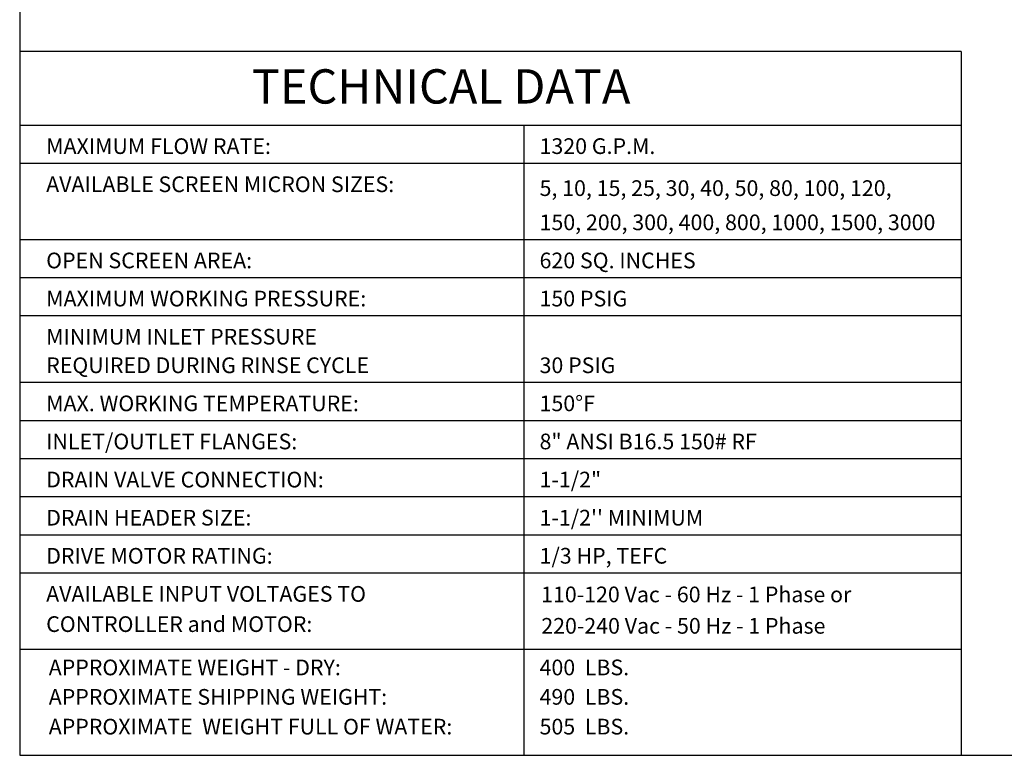
# Model space of a CAD drawing. Units: millimetres. Extents: x -269 to -60, y 259 to 415.
# Drawn here: x -269 to -186, y 259 to 320 of the extents above; entities that cross this region are included whole.
import ezdxf
from ezdxf.enums import TextEntityAlignment as Align

# ---------------------------------------------------------------- set-up
doc = ezdxf.new("R2010")
doc.units = ezdxf.units.MM
doc.linetypes.add('SLD-Solid', pattern=[0])
doc.layers.add('1', color=8, linetype='Continuous')
doc.layers.add('Border', color=7, linetype='Continuous')
doc.styles.add('style16', font='arialbd.ttf', dxfattribs={"height": 32})
doc.styles.add('style28', font='arialbd.ttf', dxfattribs={"height": 2.8})

msp = doc.modelspace()

# ---------------------------------------------------------------- linework, layer by layer
at = {"color": 7, "linetype": 'SLD-Solid', "lineweight": 25}
for p, q in [((-268.697, 414.529), (-268.697, 258.528)), ((-268.697, 258.528), (-59.587, 258.528))]:
    msp.add_line(p, q, dxfattribs=at)
at = {"layer": '1', "color": 7, "linetype": 'Continuous', "lineweight": 25}
for p, q in [((-189.576, 273.839), (-268.694, 273.839)), ((-189.576, 267.433), (-268.694, 267.433))]:
    msp.add_line(p, q, dxfattribs=at)
at = {"layer": 'Border', "color": 7, "lineweight": 25}
for p, q in [((-189.576, 317.704), (-268.697, 317.704)), ((-189.576, 317.704), (-189.576, 258.528)), ((-189.576, 311.478), (-268.694, 311.478)), ((-226.337, 311.478), (-226.337, 258.528)), ((-189.576, 308.275), (-268.694, 308.275)), ((-189.576, 301.869), (-268.694, 301.869)), ((-189.576, 298.665), (-268.694, 298.665)), ((-189.576, 295.462), (-268.694, 295.462)), ((-189.576, 289.856), (-268.694, 289.856)), ((-189.576, 286.653), (-268.694, 286.653)), ((-189.576, 283.449), (-268.694, 283.449)), ((-189.576, 280.246), (-268.694, 280.246)), ((-189.576, 277.043), (-268.694, 277.043))]:
    msp.add_line(p, q, dxfattribs=at)

# ---------------------------------------------------------------- texts
at = {"layer": '1', "color": 7, "linetype": 'Continuous', "lineweight": 25, "style": 'style16'}
for s, height, p in [('MAXIMUM FLOW RATE:', 1.31824, (-266.472, 309.076)), ('1320 G.P.M.', 1.31824, (-225.004, 309.076)), ('AVAILABLE SCREEN MICRON SIZES:', 1.31824, (-266.47, 305.873)), ('5, 10, 15, 25, 30, 40, 50, 80, 100, 120,', 1.31824, (-225.002, 305.546)), ('150, 200, 300, 400, 800, 1000, 1500, 3000', 1.31824, (-225.002, 302.669)), ('OPEN SCREEN AREA:', 1.31824, (-266.47, 299.466)), ('620 SQ. INCHES', 1.31824, (-225.002, 299.466)), ('MAXIMUM WORKING PRESSURE:', 1.31824, (-266.47, 296.263)), ('150 PSIG', 1.3182, (-225.002, 296.263)), ('MINIMUM INLET PRESSURE', 1.31824, (-266.47, 293.059)), ('REQUIRED DURING RINSE CYCLE', 1.31824, (-266.47, 290.657)), ('30 PSIG', 1.3182, (-225.002, 290.657)), ('150%%dF', 1.3182, (-225.002, 287.454)), ('MAX. WORKING TEMPERATURE:', 1.31824, (-266.47, 287.454)), ('INLET/OUTLET FLANGES:', 1.31824, (-266.47, 284.25)), ('8" ANSI B16.5 150# RF', 1.31824, (-225.002, 284.25)), ('DRAIN VALVE CONNECTION:', 1.31824, (-266.47, 281.047)), ('1-1/2"', 1.3182, (-225.002, 281.047)), ('DRAIN HEADER SIZE:', 1.31824, (-266.47, 277.844)), ("1-1/2'' MINIMUM", 1.31824, (-225.002, 277.844)), ('DRIVE MOTOR RATING:', 1.31824, (-266.47, 274.64)), ('1/3 HP, TEFC', 1.31824, (-225.002, 274.64)), ('AVAILABLE INPUT VOLTAGES TO', 1.31824, (-266.47, 271.437)), ('110-120 Vac - 60 Hz - 1 Phase or', 1.31824, (-224.873, 271.392)), ('CONTROLLER and MOTOR:', 1.31824, (-266.47, 268.897)), ('220-240 Vac - 50 Hz - 1 Phase', 1.31824, (-224.859, 268.752)), ('APPROXIMATE WEIGHT - DRY:', 1.31824, (-266.257, 265.255)), ('400  LBS.', 1.3182, (-225.002, 265.255)), ('APPROXIMATE SHIPPING WEIGHT:', 1.31824, (-266.257, 262.782)), ('490  LBS.', 1.3182, (-225.002, 262.782)), ('APPROXIMATE  WEIGHT FULL OF WATER:', 1.31824, (-266.257, 260.28)), ('505  LBS.', 1.3182, (-225.002, 260.28))]:
    msp.add_text(s, height=height, dxfattribs=at).set_placement(p)
at = {"layer": 'Border', "color": 7, "lineweight": 25, "style": 'style28'}
msp.add_text('TECHNICAL DATA', height=2.88364, dxfattribs=at).set_placement((-233.274, 313.314), align=Align.CENTER)

doc.saveas('drawing.dxf')
